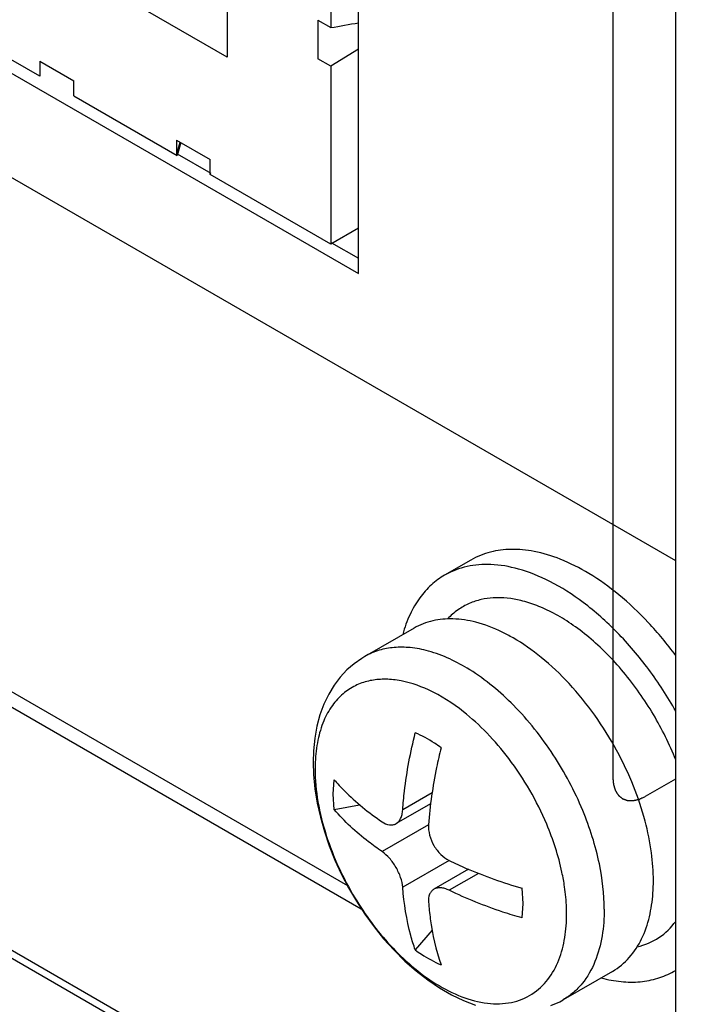
# Model space of a CAD drawing. Units: inches. Extents: x 0 to 34, y 0 to 22.
# Drawn here: x 21.1 to 21.4, y 16.5 to 16.9 of the extents above; entities that cross this region are included whole.
import ezdxf

# ---------------------------------------------------------------- set-up
doc = ezdxf.new("R2010")
doc.units = ezdxf.units.IN
doc.header["$LTSCALE"] = 1.87
doc.header["$MEASUREMENT"] = 0
doc.layers.get('0').update_dxf_attribs({"linetype": 'CONTINUOUS'})
doc.layers.add('ECAD_29-105401-01', color=7, linetype='CONTINUOUS')
doc.layers.add('ECAD_29-6293-01', color=7, linetype='CONTINUOUS')

msp = doc.modelspace()

# ---------------------------------------------------------------- linework, layer by layer
at = {"color": 5, "linetype": 'CONTINUOUS'}
for p, q in [((21.355694246, 17.1584055001), (21.355694246, 16.6103282526)), ((21.368952443, 16.6026734102), (21.3811522521, 16.6097169312))]:
    msp.add_line(p, q, dxfattribs=at)
at = {"color": 7, "linetype": 'CONTINUOUS'}
for p, q in [((21.2528097129, 16.8143834694), (21.2528097129, 17.0251182373)), ((20.9521113023, 16.9879878502), (21.2528097129, 16.8143834694)), ((21.3811522521, 16.4114477402), (21.3811522521, 16.9815705529)), ((21.3811522521, 16.698032546), (20.9149880417, 16.9671664897)), ((21.1794504736, 16.8628600991), (21.1930219694, 16.8550247696)), ((21.2418793539, 16.8268175836), (21.2528097129, 16.8205070807)), ((21.973000968, 16.0434117094), (20.7903599527, 16.7261943714)), ((20.7956632315, 16.7200705503), (21.9783042468, 16.0372878884)), ((21.0002373228, 16.7097406346), (21.2482703018, 16.566541967)), ((20.9933910938, 16.707569606), (21.2538995575, 16.557168377)), ((21.2982476573, 16.6983351255), (21.2876410998, 16.6922114632)), ((21.275245844, 16.6707657466), (21.2553441746, 16.6592755744)), ((21.2425515948, 16.6035763679), (21.2429102687, 16.6093966793)), ((21.2429102687, 16.597341905), (21.2425515948, 16.6035763679)), ((21.2825477878, 16.6040154692), (21.2706911674, 16.5971701029)), ((21.2429134416, 16.5973434168), (21.2532437799, 16.5992534563)), ((21.2819637462, 16.5996836782), (21.2679686174, 16.591603635)), ((21.2811309527, 16.5911426264), (21.2623394777, 16.5802934531)), ((21.2894826315, 16.5766771747), (21.2706911674, 16.5658279826)), ((21.2972958772, 16.5731282861), (21.2833028695, 16.5650494676)), ((21.3013397447, 16.5714685546), (21.2894824692, 16.5646227942)), ((21.3193693058, 16.5592262651), (21.3190129993, 16.5654595387)), ((21.3190129987, 16.5534044097), (21.3193693052, 16.5592262653)), ((21.2825636007, 16.5484707981), (21.275744143, 16.5404792895)), ((21.3555143603, 16.5317804715), (21.3356040985, 16.5202853593))]:
    msp.add_line(p, q, dxfattribs=at)
for points in [[(21.2553441746, 16.6592755744), (21.2540932478, 16.6585192214), (21.2510153386, 16.6563460851), (21.2481228597, 16.6538207683), (21.2454297049, 16.6509297298), (21.2429462024, 16.6476460055), (21.2407236526, 16.6439944419), (21.2387943394, 16.6399890669), (21.2371931035, 16.6356611148), (21.2359475681, 16.6310474022), (21.2350666698, 16.6261806759), (21.2345552199, 16.6211139766), (21.2344114127, 16.6165173901)], [(21.2344114126, 16.6165199378), (21.234575142, 16.6114660349), (21.2351319548, 16.605727174), (21.2360597264, 16.5999614073), (21.2373479599, 16.5941738609), (21.2389837438, 16.5883839677), (21.2409513952, 16.5826099427), (21.2432372943, 16.5768830791), (21.2458344637, 16.5712238853), (21.2487320461, 16.5656544495), (21.2519148814, 16.5602077578), (21.2553916585, 16.5548833375), (21.2590646548, 16.5498300697), (21.26295501, 16.5450122833), (21.2671685226, 16.5403263367), (21.2715476863, 16.5359721844), (21.276103042, 16.5319455287), (21.2807810719, 16.5283004727), (21.2855492119, 16.5250665631), (21.2903701194, 16.5222717088), (21.2952149036, 16.5199277073), (21.3000709768, 16.5180422377)], [(21.3306575684, 16.5179063071), (21.3341995156, 16.5195159793), (21.3356040985, 16.5202853593)]]:
    msp.add_lwpolyline(points, dxfattribs=at)
for centre, radius, start, end in [((21.2796174753, 16.6049982857), 0.0713877706, 59.9916749274, 64.0423026933), ((21.2152259375, 16.5434537338), 0.123398537, 22.8612682172, 37.1349567474), ((21.2995120194, 16.613773704), 0.0643031665, 177.5590014616, 180.0171164045), ((21.3009373795, 16.5684541173), 0.0711764372, 355.9358509829, 0.0406886583), ((21.3650445483, 16.5581943383), 0.0304849297, 300.0009951094, 301.9139620893)]:
    msp.add_arc(centre, radius, start, end, dxfattribs=at)
for points, knots in [([(21.3811587689, 16.6597008332), (21.3777154991, 16.6643718474), (21.3705085355, 16.6730664536), (21.3587222741, 16.684235995), (21.3467416899, 16.6928529956), (21.3351718846, 16.6987645252), (21.3244654952, 16.7020489284), (21.3148316519, 16.7030032586), (21.3060445919, 16.7019049629), (21.3007243908, 16.6997651824), (21.2982476573, 16.6983351255)], [0, 0, 0, 0, 0.1759577769, 0.3415131994, 0.4910943285, 0.6219127297, 0.733747981, 0.8287068458, 0.9132807873, 1, 1, 1, 1]), ([(21.381175571, 16.6371324619), (21.3778811007, 16.642991049), (21.3706350817, 16.6541853333), (21.3580739671, 16.6690080047), (21.3445909171, 16.681042661), (21.3310909642, 16.6897173424), (21.3183634999, 16.6949171591), (21.3069125872, 16.6969226389), (21.2966041146, 16.6961694684), (21.2904497135, 16.6938331465), (21.2876410997, 16.6922114632)], [0, 0, 0, 0, 0.1701938559, 0.3366024239, 0.4905754818, 0.6261483426, 0.7409801956, 0.8364554081, 0.9178784269, 1, 1, 1, 1]), ([(21.2876410997, 16.6922114632), (21.2857350317, 16.6911109065), (21.2820133213, 16.6883919072), (21.2772288304, 16.6829910739), (21.2733033755, 16.6761624766), (21.2714672489, 16.6709860434), (21.2707206682, 16.6682187736)], [0, 0, 0, 0, 0.2194380754, 0.4554946758, 0.7142385303, 1, 1, 1, 1]), ([(21.3811689277, 16.6174239818), (21.3786375472, 16.6237552534), (21.3724747604, 16.6362092833), (21.3625331205, 16.650381846), (21.3533469516, 16.6604957827), (21.346255563, 16.6670533834), (21.3390722674, 16.6725115794), (21.3320043598, 16.6768240981), (21.3251941541, 16.6799704326), (21.3171225002, 16.6825472244), (21.309413504, 16.6834287349), (21.3023695249, 16.6824542155), (21.2974989791, 16.6808718654), (21.2928587841, 16.6782581667), (21.2901263484, 16.6758611365), (21.2888601648, 16.6745062928)], [0, 0, 0, 0, 0.1637246805, 0.3321926958, 0.413806815, 0.4914447628, 0.5637782449, 0.6300761287, 0.6898861014, 0.7434087809, 0.833253218, 0.8729678103, 0.913452776, 0.9554727628, 1, 1, 1, 1]), ([(21.3108644327, 16.6691842766), (21.3074800068, 16.6708271835), (21.3009921035, 16.6733344241), (21.2914243649, 16.6748509986), (21.2827871414, 16.674122904), (21.2776166873, 16.6721346629), (21.275245844, 16.6707657466)], [0, 0, 0, 0, 0.3047784081, 0.5592813997, 0.7782143527, 1, 1, 1, 1]), ([(21.3721137987, 16.5685046633), (21.3721137987, 16.5722686659), (21.371510519, 16.5804145702), (21.3688847991, 16.5932634773), (21.3642144791, 16.6072282414), (21.3574326912, 16.6216388444), (21.3487025174, 16.6356287072), (21.3384648174, 16.6482951882), (21.3273581357, 16.6588580797), (21.3193184495, 16.6645098237), (21.3153203431, 16.6668167215)], [0, 0, 0, 0, 0.0957466005, 0.2070581834, 0.3327938883, 0.469413373, 0.6112633072, 0.7512635777, 0.8825830346, 1, 1, 1, 1]), ([(21.3522265033, 16.5570227965), (21.3522265033, 16.5631482036), (21.3505928507, 16.5768384848), (21.3438147837, 16.5980883075), (21.3322140814, 16.6199582086), (21.3167733867, 16.6394155454), (21.2995556043, 16.6538178694), (21.2847108063, 16.6609523704), (21.2740889699, 16.6630349105), (21.2673366189, 16.6631381697), (21.261061362, 16.6619948176), (21.2571898609, 16.6603412728), (21.2553585485, 16.6592838798)], [0, 0, 0, 0, 0.1149335287, 0.2566148345, 0.4163213895, 0.5768855505, 0.719730353, 0.8343359616, 0.8811028551, 0.921874594, 0.9603217747, 1, 1, 1, 1]), ([(21.2684148436, 16.6496889603), (21.2664064393, 16.6499888367), (21.2625145903, 16.6502515062), (21.2567646524, 16.6495379125), (21.2513337031, 16.6476260611), (21.2462599902, 16.6442886837), (21.2418389189, 16.6394060825), (21.2383583718, 16.6329991057), (21.2360393524, 16.6252013715), (21.2353954811, 16.6195142872), (21.235267201, 16.6165124129)], [0, 0, 0, 0, 0.1129889378, 0.2156517815, 0.3203858405, 0.4305196409, 0.5500340611, 0.6831424286, 0.8328194953, 1, 1, 1, 1]), ([(21.2952554825, 16.6368981209), (21.2908836534, 16.6403424303), (21.2824234968, 16.6458282253), (21.2727929315, 16.6490352648), (21.2684148436, 16.6496889603)], [0, 0, 0, 0, 0.556994312, 1, 1, 1, 1]), ([(21.3136011956, 16.6179487506), (21.310851282, 16.6215777397), (21.3051177179, 16.6282956916), (21.2985985437, 16.6342643177), (21.2952554825, 16.6368981209)], [0, 0, 0, 0, 0.5168723198, 1, 1, 1, 1]), ([(21.2706911674, 16.5971701029), (21.2708718825, 16.5997069551), (21.2718593797, 16.6102004195), (21.2738181006, 16.620594674), (21.275744143, 16.6283534347)], [0, 0, 0, 0, 0.2413545613, 1, 1, 1, 1]), ([(21.2861809572, 16.6223255732), (21.2853069906, 16.6229681524), (21.2820043913, 16.6252659881), (21.2784517631, 16.6272193151), (21.2757408877, 16.6283546605)], [0, 0, 0, 0, 0.2695889163, 1, 1, 1, 1]), ([(21.2861837551, 16.6223262582), (21.2855274549, 16.6196826892), (21.2831860787, 16.6094086621), (21.2816859844, 16.5989366166), (21.2811307795, 16.5911429264)], [0, 0, 0, 0, 0.2584940128, 1, 1, 1, 1]), ([(21.2352088557, 16.6137544943), (21.2352088557, 16.6093176156), (21.2360965323, 16.6001740524), (21.240596396, 16.5823165148), (21.2499125403, 16.5621804045), (21.2626622843, 16.544946641), (21.2742402814, 16.5337253933), (21.2838423738, 16.526583197), (21.2941144584, 16.5212818), (21.3045430524, 16.5184637924), (21.3145151806, 16.5186341774), (21.3232345359, 16.5220589155), (21.3298726138, 16.5283053714), (21.3342300761, 16.5363884796), (21.3365596169, 16.5454813371), (21.3369999547, 16.551804703), (21.3369999547, 16.5549867055)], [0, 0, 0, 0, 0.0734739197, 0.1512460724, 0.3041898876, 0.4373961166, 0.5038358885, 0.5706155155, 0.6348728919, 0.6941729181, 0.7477625157, 0.7972204723, 0.8456542048, 0.8955274715, 0.9473066074, 1, 1, 1, 1]), ([(21.2429134416, 16.6093980785), (21.2442533511, 16.6078464226), (21.2501358604, 16.6015242503), (21.2569130249, 16.5960688646), (21.2623394777, 16.5923481148)], [0, 0, 0, 0, 0.2375667024, 1, 1, 1, 1]), ([(21.2623394777, 16.5802934531), (21.2604674327, 16.5815770562), (21.2534809195, 16.5866384221), (21.2470694063, 16.5925306837), (21.2429134416, 16.5973434168)], [0, 0, 0, 0, 0.2630588835, 1, 1, 1, 1]), ([(21.2679677792, 16.5916031514), (21.2683631513, 16.5918313553), (21.2691090598, 16.5924606206), (21.2699299913, 16.5937556315), (21.2704732977, 16.5953642619), (21.2706466164, 16.5965447023), (21.2706911674, 16.5971701029)], [0, 0, 0, 0, 0.2130606101, 0.4460181532, 0.7073720896, 1, 1, 1, 1]), ([(21.2623394777, 16.5923481148), (21.263226649, 16.591739809), (21.2646930336, 16.5910464165), (21.266708377, 16.5910618963), (21.2675830914, 16.5913811143), (21.2679677792, 16.5916031514)], [0, 0, 0, 0, 0.5419102274, 0.7762374098, 1, 1, 1, 1]), ([(21.2811307795, 16.5911429264), (21.2810313563, 16.5897472735), (21.2813863283, 16.5867874844), (21.283137663, 16.5826580107), (21.285838216, 16.5790765457), (21.2882240691, 16.5772891709), (21.2894824692, 16.5766774559)], [0, 0, 0, 0, 0.2395928665, 0.49999112, 0.7604050671, 1, 1, 1, 1]), ([(21.3361700779, 16.5660361775), (21.3358834511, 16.5680116472), (21.3343176474, 16.5766787161), (21.3315732164, 16.585120572), (21.3289313025, 16.5913942064)], [0, 0, 0, 0, 0.2267489396, 1, 1, 1, 1]), ([(21.2706911674, 16.5658279826), (21.2705874229, 16.5671645394), (21.2699213901, 16.5699760549), (21.268092601, 16.5739711469), (21.2655470698, 16.577552642), (21.2634452784, 16.57953524), (21.2623394777, 16.5802934531)], [0, 0, 0, 0, 0.2347146672, 0.5000013084, 0.7652503895, 1, 1, 1, 1]), ([(21.2894824692, 16.5766774559), (21.2917697275, 16.5755656073), (21.3013506811, 16.5711733034), (21.3113320709, 16.5676734253), (21.3190144565, 16.565462131)], [0, 0, 0, 0, 0.2413459819, 1, 1, 1, 1]), ([(21.275744143, 16.5404792895), (21.2750704029, 16.5424153827), (21.2725337004, 16.5506701836), (21.2712003676, 16.5592678751), (21.2706911674, 16.5658279826)], [0, 0, 0, 0, 0.2375453269, 1, 1, 1, 1]), ([(21.2894824692, 16.5646227942), (21.2889184194, 16.5648969818), (21.2878091699, 16.565337699), (21.286143755, 16.5656707818), (21.2846114951, 16.5656071215), (21.2836936772, 16.5652753625), (21.2832984399, 16.5650468806)], [0, 0, 0, 0, 0.2926439137, 0.5540738277, 0.7869770163, 1, 1, 1, 1]), ([(21.3369999545, 16.5549867055), (21.3369999545, 16.5558509086), (21.336929519, 16.5595460557), (21.3365765961, 16.5632344009), (21.3361700779, 16.5660361775)], [0, 0, 0, 0, 0.2338643661, 1, 1, 1, 1]), ([(21.2832984399, 16.5650468806), (21.2829140183, 16.5648246512), (21.2822006013, 16.5642266486), (21.2811800456, 16.5624892947), (21.2810475506, 16.5608730285), (21.2811307795, 16.5598008061)], [0, 0, 0, 0, 0.2237461653, 0.4580876972, 1, 1, 1, 1]), ([(21.3190144565, 16.5534074693), (21.3163968955, 16.5541609069), (21.3063284695, 16.5572695092), (21.2965095781, 16.5612068788), (21.2894824692, 16.5646227942)], [0, 0, 0, 0, 0.2584971537, 1, 1, 1, 1]), ([(21.3555143603, 16.5317804715), (21.3580799847, 16.5332618537), (21.3627731312, 16.5371807591), (21.3677558866, 16.5449497936), (21.3707954238, 16.5538899459), (21.3717047273, 16.5602043242), (21.371934831, 16.5634096073)], [0, 0, 0, 0, 0.2401691056, 0.485365627, 0.7394874485, 1, 1, 1, 1]), ([(21.2811307795, 16.5598008061), (21.2813064452, 16.5575377381), (21.28219648, 16.5489564566), (21.284093624, 16.5404576735), (21.2861837551, 16.534452113)], [0, 0, 0, 0, 0.2630593173, 1, 1, 1, 1]), ([(21.3522265033, 16.5570227965), (21.3522265033, 16.5533740017), (21.3517061123, 16.5461256881), (21.3489560127, 16.5357331971), (21.3445911178, 16.5280287751), (21.3398391594, 16.5231094115), (21.3370820704, 16.5211387196), (21.3356270649, 16.5202986047)], [0, 0, 0, 0, 0.2599153507, 0.5149927122, 0.7603037493, 0.8803190144, 1, 1, 1, 1]), ([(21.3655445656, 16.5416927246), (21.3686623728, 16.542418498), (21.3746666463, 16.5449537379), (21.3792914829, 16.549515252), (21.3811689188, 16.5520431037)], [0, 0, 0, 0, 0.5041251755, 1, 1, 1, 1]), ([(21.2757408877, 16.5404749705), (21.2765686422, 16.5398658566), (21.2798667944, 16.5375629927), (21.2834187059, 16.5356077473), (21.2861809572, 16.5344491767)], [0, 0, 0, 0, 0.255453567, 1, 1, 1, 1]), ([(21.3510268636, 16.5291236423), (21.3536645327, 16.5284251312), (21.3588906542, 16.5274395222), (21.3666486562, 16.5273296116), (21.3738779774, 16.5287247042), (21.3782740183, 16.5306313189), (21.3802874716, 16.5317938795)], [0, 0, 0, 0, 0.2718244721, 0.5272510847, 0.7683834944, 1, 1, 1, 1])]:
    msp.add_open_spline(points, degree=3, knots=knots, dxfattribs=at)
at = {"color": 5, "linetype": 'CONTINUOUS'}
msp.add_open_spline([(21.355694246, 16.6103282526), (21.3557152875, 16.6100925998), (21.3557573714, 16.6096212947), (21.355809972, 16.60903216), (21.3558520615, 16.6085608595), (21.3558783471, 16.6082662803), (21.355899422, 16.6080306544), (21.355915101, 16.6078538324), (21.3559285716, 16.607706807), (21.3559372066, 16.6076032489), (21.3559433814, 16.6075450727), (21.3559445179, 16.607498624), (21.3559590123, 16.6074629415), (21.3559736787, 16.6074116094), (21.3560015159, 16.607323528), (21.3560401484, 16.6071967827), (21.3560869931, 16.6070450799), (21.356149283, 16.6068426726), (21.356227204, 16.6065897108), (21.3563206825, 16.6062861348), (21.356414174, 16.6059825708), (21.3564920624, 16.6057295789), (21.3565544174, 16.6055272319), (21.3566010636, 16.6053753452), (21.3566403171, 16.6052491749), (21.3566670457, 16.605160067), (21.3566834883, 16.6051103797), (21.3566925268, 16.6050696451), (21.3567141549, 16.6050421711), (21.3567386009, 16.6050009136), (21.3567834275, 16.604930868), (21.3568463959, 16.6048296762), (21.3569224157, 16.6047087284), (21.3570236156, 16.6045472961), (21.3571501706, 16.6043455639), (21.3573020114, 16.6041034585), (21.3574538647, 16.6038613671), (21.3575803887, 16.6036595999), (21.3576816507, 16.6034982378), (21.3577574808, 16.6033770757), (21.3578210429, 16.603276554), (21.3578648095, 16.6032053123), (21.357890954, 16.6031659714), (21.3579073648, 16.6031326102), (21.3579359985, 16.6031139866), (21.3579699133, 16.6030840145), (21.3580312505, 16.6030339585), (21.3581178367, 16.6029611977), (21.3582221846, 16.6028744207), (21.3583611597, 16.6027585307), (21.3585349323, 16.602613733), (21.3587434353, 16.6024399459), (21.3589519489, 16.6022661749), (21.3591256949, 16.6021213368), (21.3592647232, 16.6020055277), (21.3593689092, 16.6019185042), (21.3594560017, 16.6018465144), (21.359516435, 16.601795082), (21.3595517981, 16.6017673151), (21.3595759827, 16.6017419179), (21.3596091036, 16.6017339973), (21.3596501478, 16.6017173406), (21.3597234273, 16.6016910314), (21.3598273531, 16.601651962), (21.3599523891, 16.6016057144), (21.3601189901, 16.6015438287), (21.3603272806, 16.6014665484), (21.3605772114, 16.6013737769), (21.3608271506, 16.601281023), (21.3610354203, 16.6012036988), (21.3612020628, 16.6011419008), (21.3613269724, 16.601095386), (21.3614312934, 16.6010571523), (21.3615038675, 16.6010293514), (21.3615460419, 16.6010150848), (21.361575691, 16.6009998224), (21.3616129152, 16.6010019998), (21.3616599052, 16.6009988198), (21.3617433689, 16.6009960891), (21.361861959, 16.6009907064), (21.3620045426, 16.6009848813), (21.3621945579, 16.6009768929), (21.3624321102, 16.600966984), (21.362717158, 16.6009550583), (21.3630022123, 16.6009431502), (21.3632397485, 16.6009331974), (21.3634297959, 16.6009252968), (21.3635722815, 16.6009192041), (21.3636911782, 16.6009146585), (21.3637740946, 16.6009104334), (21.3638219614, 16.6009096478), (21.3638564925, 16.6009044705), (21.3638962566, 16.600916831), (21.3639474501, 16.6009271943), (21.3640378891, 16.6009481802), (21.364166643, 16.6009766699), (21.3643213381, 16.6010114955), (21.3645275317, 16.6010577066), (21.3647852966, 16.6011155476), (21.3650946043, 16.6011849215), (21.3654039165, 16.6012543131), (21.3656616699, 16.6013121099), (21.3658678865, 16.6013584094), (21.3660225114, 16.6013929655), (21.3661514849, 16.6014222982), (21.366241532, 16.6014417792), (21.3662933534, 16.6014545537), (21.3663311887, 16.6014595078), (21.366372964, 16.6014821477), (21.3664272901, 16.6015061653), (21.366523001, 16.6015510702), (21.3666593962, 16.6016137175), (21.3668232136, 16.6016895375), (21.3670415869, 16.6017904061), (21.3673145706, 16.6019165688), (21.3677513349, 16.6021183861), (21.3682972936, 16.6023706725), (21.3687340596, 16.6025724972), (21.3689524427, 16.60267341)], degree=3, knots=[0, 0, 0, 0, 0.03125, 0.0625, 0.078125, 0.09375, 0.1015625, 0.109375, 0.1171875, 0.12109375, 0.123046875, 0.125, 0.126953125, 0.12890625, 0.1328125, 0.140625, 0.1484375, 0.15625, 0.171875, 0.1875, 0.203125, 0.21875, 0.2265625, 0.234375, 0.2421875, 0.24609375, 0.248046875, 0.25, 0.251953125, 0.25390625, 0.2578125, 0.265625, 0.2734375, 0.28125, 0.296875, 0.3125, 0.328125, 0.34375, 0.3515625, 0.359375, 0.3671875, 0.37109375, 0.373046875, 0.375, 0.376953125, 0.37890625, 0.3828125, 0.390625, 0.3984375, 0.40625, 0.421875, 0.4375, 0.453125, 0.46875, 0.4765625, 0.484375, 0.4921875, 0.49609375, 0.498046875, 0.5, 0.501953125, 0.50390625, 0.5078125, 0.515625, 0.5234375, 0.53125, 0.546875, 0.5625, 0.578125, 0.59375, 0.6015625, 0.609375, 0.6171875, 0.62109375, 0.623046875, 0.625, 0.626953125, 0.62890625, 0.6328125, 0.640625, 0.6484375, 0.65625, 0.671875, 0.6875, 0.703125, 0.71875, 0.7265625, 0.734375, 0.7421875, 0.74609375, 0.748046875, 0.75, 0.751953125, 0.75390625, 0.7578125, 0.765625, 0.7734375, 0.78125, 0.796875, 0.8125, 0.828125, 0.84375, 0.8515625, 0.859375, 0.8671875, 0.87109375, 0.873046875, 0.875, 0.876953125, 0.87890625, 0.8828125, 0.890625, 0.8984375, 0.90625, 0.921875, 0.9375, 0.96875, 1, 1, 1, 1], dxfattribs=at)
at = {"layer": 'ECAD_29-105401-01', "color": 6, "linetype": 'CONTINUOUS'}
for p, q in [((21.1996053013, 17.2154100158), (21.1996053013, 16.9019888124)), ((21.2415725418, 16.9621421946), (21.2415725418, 16.9139235479)), ((21.1996053013, 16.9019888124), (21.1359236676, 16.938754589)), ((21.1238137175, 16.8942727084), (21.0709892804, 16.9247702214)), ((21.2363527358, 16.9169371361), (21.2415725418, 16.9139235479)), ((21.2363527358, 16.9169371361), (21.2363527358, 16.9012660759)), ((21.2528097129, 16.9051933547), (21.2415725418, 16.8982524877)), ((21.1238137175, 16.9003000392), (21.1376357639, 16.8923200575)), ((21.1238137175, 16.9003000392), (21.1238137175, 16.8942727084)), ((21.2415725418, 16.8982524877), (21.2363527358, 16.9012660759)), ((21.2415725418, 16.8982524877), (21.2415725418, 16.8262861575)), ((21.1376357639, 16.8862927267), (21.1376357639, 16.8923200575)), ((21.1376357639, 16.8862927267), (21.1793585299, 16.8622046215)), ((21.1791436616, 16.8683560038), (21.1927151573, 16.8605206744)), ((21.1791436616, 16.8683560038), (21.1791436616, 16.862328673)), ((21.1791436616, 16.862328673), (21.1806276209, 16.8674992589)), ((21.1808781716, 16.8673546066), (21.1793942123, 16.8621840207)), ((21.1927151573, 16.8544933435), (21.1927151573, 16.8605206744)), ((21.2415725418, 16.8262861575), (21.1927151573, 16.8544933435)), ((21.2528097129, 16.8327739026), (21.2415725418, 16.8262861575))]:
    msp.add_line(p, q, dxfattribs=at)
msp.add_arc((21.1015165508, 17.7423446079), 0.8401768465, 279.5959021822, 280.3730815388, dxfattribs=at)
at = {"layer": 'ECAD_29-6293-01', "color": 5, "linetype": 'CONTINUOUS'}
for p, q in [((21.3556940623, 17.1584051722), (21.3556940623, 16.6103279247)), ((21.3689522592, 16.6026730823), (21.3811522521, 16.6097167094))]:
    msp.add_line(p, q, dxfattribs=at)
msp.add_open_spline([(21.3556940623, 16.6103279247), (21.3557151038, 16.6100922719), (21.3557571877, 16.6096209669), (21.3558097883, 16.6090318321), (21.3558518777, 16.6085605316), (21.3558781633, 16.6082659524), (21.3558992383, 16.6080303265), (21.3559149172, 16.6078535045), (21.3559283879, 16.6077064791), (21.3559370228, 16.607602921), (21.3559431976, 16.6075447448), (21.3559443342, 16.6074982961), (21.3559588285, 16.6074626136), (21.355973495, 16.6074112815), (21.3560013322, 16.6073232001), (21.3560399646, 16.6071964548), (21.3560868094, 16.607044752), (21.3561490993, 16.6068423447), (21.3562270202, 16.6065893829), (21.3563204987, 16.6062858069), (21.3564139902, 16.6059822429), (21.3564918787, 16.605729251), (21.3565542337, 16.605526904), (21.3566008799, 16.6053750173), (21.3566401333, 16.605248847), (21.3566668619, 16.6051597391), (21.3566833046, 16.6051100518), (21.356692343, 16.6050693172), (21.3567139711, 16.6050418432), (21.3567384172, 16.6050005857), (21.3567832438, 16.6049305401), (21.3568462121, 16.6048293484), (21.356922232, 16.6047084005), (21.3570234318, 16.6045469682), (21.3571499869, 16.604345236), (21.3573018277, 16.6041031306), (21.357453681, 16.6038610393), (21.3575802049, 16.603659272), (21.357681467, 16.6034979099), (21.357757297, 16.6033767478), (21.3578208592, 16.6032762261), (21.3578646257, 16.6032049844), (21.3578907703, 16.6031656435), (21.3579071811, 16.6031322823), (21.3579358148, 16.6031136587), (21.3579697295, 16.6030836866), (21.3580310668, 16.6030336306), (21.3581176529, 16.6029608698), (21.3582220008, 16.6028740928), (21.358360976, 16.6027582028), (21.3585347486, 16.6026134052), (21.3587432515, 16.602439618), (21.3589517651, 16.602265847), (21.3591255112, 16.6021210089), (21.3592645394, 16.6020051998), (21.3593687254, 16.6019181763), (21.359455818, 16.6018461865), (21.3595162512, 16.6017947541), (21.3595516144, 16.6017669872), (21.359575799, 16.60174159), (21.3596089199, 16.6017336695), (21.359649964, 16.6017170127), (21.3597232436, 16.6016907035), (21.3598271694, 16.6016516342), (21.3599522053, 16.6016053865), (21.3601188064, 16.6015435009), (21.3603270969, 16.6014662205), (21.3605770277, 16.601373449), (21.3608269668, 16.6012806951), (21.3610352366, 16.601203371), (21.3612018791, 16.6011415729), (21.3613267887, 16.6010950581), (21.3614311096, 16.6010568244), (21.3615036838, 16.6010290235), (21.3615458582, 16.6010147569), (21.3615755073, 16.6009994945), (21.3616127315, 16.6010016719), (21.3616597215, 16.6009984919), (21.3617431851, 16.6009957613), (21.3618617753, 16.6009903785), (21.3620043589, 16.6009845534), (21.3621943742, 16.6009765651), (21.3624319264, 16.6009666561), (21.3627169743, 16.6009547304), (21.3630020286, 16.6009428223), (21.3632395648, 16.6009328695), (21.3634296122, 16.6009249689), (21.3635720978, 16.6009188762), (21.3636909945, 16.6009143306), (21.3637739109, 16.6009101055), (21.3638217777, 16.6009093199), (21.3638563088, 16.6009041427), (21.3638960729, 16.6009165031), (21.3639472663, 16.6009268664), (21.3640377053, 16.6009478523), (21.3641664593, 16.600976342), (21.3643211544, 16.6010111676), (21.364527348, 16.6010573787), (21.3647851129, 16.6011152197), (21.3650944205, 16.6011845936), (21.3654037327, 16.6012539852), (21.3656614862, 16.601311782), (21.3658677028, 16.6013580815), (21.3660223277, 16.6013926376), (21.3661513012, 16.6014219703), (21.3662413483, 16.6014414514), (21.3662931697, 16.6014542258), (21.366331005, 16.6014591799), (21.3663727803, 16.6014818198), (21.3664271063, 16.6015058374), (21.3665228173, 16.6015507424), (21.3666592124, 16.6016133897), (21.3668230299, 16.6016892096), (21.3670414031, 16.6017900782), (21.3673143868, 16.6019162409), (21.3677511512, 16.6021180582), (21.3682971099, 16.6023703446), (21.3687338759, 16.6025721693), (21.368952259, 16.6026730822)], degree=3, knots=[0, 0, 0, 0, 0.03125, 0.0625, 0.078125, 0.09375, 0.1015625, 0.109375, 0.1171875, 0.12109375, 0.123046875, 0.125, 0.126953125, 0.12890625, 0.1328125, 0.140625, 0.1484375, 0.15625, 0.171875, 0.1875, 0.203125, 0.21875, 0.2265625, 0.234375, 0.2421875, 0.24609375, 0.248046875, 0.25, 0.251953125, 0.25390625, 0.2578125, 0.265625, 0.2734375, 0.28125, 0.296875, 0.3125, 0.328125, 0.34375, 0.3515625, 0.359375, 0.3671875, 0.37109375, 0.373046875, 0.375, 0.376953125, 0.37890625, 0.3828125, 0.390625, 0.3984375, 0.40625, 0.421875, 0.4375, 0.453125, 0.46875, 0.4765625, 0.484375, 0.4921875, 0.49609375, 0.498046875, 0.5, 0.501953125, 0.50390625, 0.5078125, 0.515625, 0.5234375, 0.53125, 0.546875, 0.5625, 0.578125, 0.59375, 0.6015625, 0.609375, 0.6171875, 0.62109375, 0.623046875, 0.625, 0.626953125, 0.62890625, 0.6328125, 0.640625, 0.6484375, 0.65625, 0.671875, 0.6875, 0.703125, 0.71875, 0.7265625, 0.734375, 0.7421875, 0.74609375, 0.748046875, 0.75, 0.751953125, 0.75390625, 0.7578125, 0.765625, 0.7734375, 0.78125, 0.796875, 0.8125, 0.828125, 0.84375, 0.8515625, 0.859375, 0.8671875, 0.87109375, 0.873046875, 0.875, 0.876953125, 0.87890625, 0.8828125, 0.890625, 0.8984375, 0.90625, 0.921875, 0.9375, 0.96875, 1, 1, 1, 1], dxfattribs=at)

doc.saveas('drawing.dxf')
